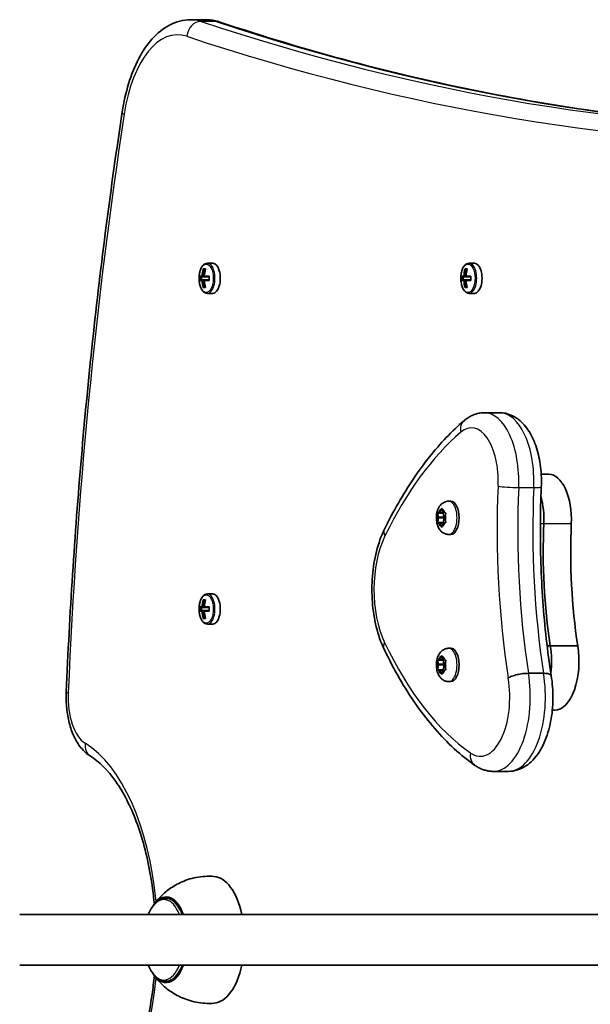
# Model space of a CAD drawing. Units: millimetres. Extents: x -3699 to 3909, y -3602 to 3899.
# Drawn here: x -2215 to -2035, y 520 to 830 of the extents above; entities that cross this region are included whole.
import ezdxf

# ---------------------------------------------------------------- set-up
doc = ezdxf.new("R2010")
doc.units = ezdxf.units.MM
doc.layers.add('Widoczne (ISO)', color=7, linetype='Continuous', lineweight=35)
doc.layers.add('Widoczne wąskie (ISO)', color=7, linetype='Continuous', lineweight=25)

msp = doc.modelspace()

# ---------------------------------------------------------------- linework, layer by layer
at = {"layer": 'Widoczne (ISO)'}
for p, q in [((-2156.08, 830.45), (-2160.85, 830.45)), ((-2156.86, 751.89), (-2156.16, 751.89)), ((-2156.21, 751.7), (-2156.65, 751.7)), ((-2156.33, 751.7), (-2156.24, 751.6)), ((-2153.87, 753.7), (-2155.57, 753.7)), ((-2074.34, 751.89), (-2073.64, 751.89)), ((-2073.69, 751.7), (-2074.13, 751.7)), ((-2073.81, 751.7), (-2073.72, 751.6)), ((-2071.35, 753.7), (-2073.04, 753.7)), ((-2157.98, 749.65), (-2157.25, 749.65)), ((-2157.25, 748.25), (-2157.98, 748.25)), ((-2157.09, 749.45), (-2157.77, 749.45)), ((-2157.77, 748.45), (-2157.09, 748.45)), ((-2157.45, 748.45), (-2157.45, 749.45)), ((-2157.09, 749.45), (-2156.39, 749.45)), ((-2156.39, 748.45), (-2157.09, 748.45)), ((-2156.55, 749.65), (-2156.99, 749.65)), ((-2156.99, 748.25), (-2156.55, 748.25)), ((-2156.55, 749.65), (-2155.04, 749.65)), ((-2155.04, 748.25), (-2156.55, 748.25)), ((-2155.05, 749.45), (-2156.39, 749.45)), ((-2156.39, 748.45), (-2155.05, 748.45)), ((-2075.46, 749.65), (-2074.73, 749.65)), ((-2074.73, 748.25), (-2075.46, 748.25)), ((-2074.56, 749.45), (-2075.24, 749.45)), ((-2075.24, 748.45), (-2074.56, 748.45)), ((-2074.93, 748.45), (-2074.93, 749.45)), ((-2074.56, 749.45), (-2073.86, 749.45)), ((-2073.86, 748.45), (-2074.56, 748.45)), ((-2074.03, 749.65), (-2074.46, 749.65)), ((-2074.46, 748.25), (-2074.03, 748.25)), ((-2074.03, 749.65), (-2072.52, 749.65)), ((-2072.52, 748.25), (-2074.03, 748.25)), ((-2072.53, 749.45), (-2073.86, 749.45)), ((-2073.86, 748.45), (-2072.53, 748.45)), ((-2156.16, 746.01), (-2156.86, 746.01)), ((-2156.21, 746.2), (-2156.65, 746.2)), ((-2156.24, 746.3), (-2156.33, 746.2)), ((-2073.64, 746.01), (-2074.34, 746.01)), ((-2073.69, 746.2), (-2074.13, 746.2)), ((-2073.72, 746.3), (-2073.81, 746.2)), ((-2153.87, 744.2), (-2155.57, 744.2)), ((-2071.35, 744.2), (-2073.04, 744.2)), ((-2068.22, 706.58), (-2063.46, 706.58)), ((-2050.32, 687.17), (-2047.93, 687.17)), ((-2079.48, 678.7), (-2078.84, 678.7)), ((-2082.98, 674.95), (-2081.26, 674.95)), ((-2082.75, 673.69), (-2082.92, 674.57)), ((-2082.92, 672.33), (-2082.7, 673.45)), ((-2082.79, 675.01), (-2082.2, 675.18)), ((-2082.75, 673.69), (-2081.01, 673.69)), ((-2082.2, 675.18), (-2081.82, 676.13)), ((-2082.2, 675.18), (-2081.2, 675.18)), ((-2081.57, 676.13), (-2081.2, 675.18)), ((-2081.26, 674.95), (-2080.83, 675.08)), ((-2081.01, 673.69), (-2081.26, 674.95)), ((-2081.26, 671.95), (-2080.97, 673.45)), ((-2081.2, 675.18), (-2080.6, 675.01)), ((-2080.47, 674.57), (-2080.7, 673.45)), ((-2080.7, 673.45), (-2080.47, 672.33)), ((-2082.98, 671.95), (-2081.26, 671.95)), ((-2082.2, 671.72), (-2082.79, 671.89)), ((-2082.2, 671.72), (-2081.2, 671.72)), ((-2081.82, 670.77), (-2082.2, 671.72)), ((-2081.2, 671.72), (-2081.57, 670.77)), ((-2080.83, 671.83), (-2081.26, 671.95)), ((-2080.6, 671.89), (-2081.2, 671.72)), ((-2079.48, 668.2), (-2078.84, 668.2)), ((-2153.87, 649.45), (-2155.57, 649.45)), ((-2156.86, 647.64), (-2156.16, 647.64)), ((-2156.21, 647.45), (-2156.65, 647.45)), ((-2156.33, 647.45), (-2156.24, 647.35)), ((-2157.98, 645.4), (-2157.25, 645.4)), ((-2157.25, 644), (-2157.98, 644)), ((-2157.09, 645.2), (-2157.77, 645.2)), ((-2157.77, 644.2), (-2157.09, 644.2)), ((-2157.45, 644.2), (-2157.45, 645.2)), ((-2157.09, 645.2), (-2156.39, 645.2)), ((-2156.39, 644.2), (-2157.09, 644.2)), ((-2156.55, 645.4), (-2156.99, 645.4)), ((-2156.99, 644), (-2156.55, 644)), ((-2156.55, 645.4), (-2155.04, 645.4)), ((-2155.04, 644), (-2156.55, 644)), ((-2155.05, 645.2), (-2156.39, 645.2)), ((-2156.39, 644.2), (-2155.05, 644.2)), ((-2156.16, 641.76), (-2156.86, 641.76)), ((-2156.21, 641.95), (-2156.65, 641.95)), ((-2156.24, 642.05), (-2156.33, 641.95)), ((-2153.87, 639.95), (-2155.57, 639.95)), ((-2048.46, 633.14), (-2047.48, 633.14)), ((-2047.48, 633.14), (-2038.82, 633.14)), ((-2079.48, 632.32), (-2078.84, 632.32)), ((-2082.98, 628.57), (-2081.26, 628.57)), ((-2082.75, 627.31), (-2082.92, 628.19)), ((-2082.92, 625.95), (-2082.7, 627.07)), ((-2082.79, 628.63), (-2082.2, 628.8)), ((-2082.75, 627.31), (-2081.01, 627.31)), ((-2082.2, 628.8), (-2081.82, 629.75)), ((-2082.2, 628.8), (-2081.2, 628.8)), ((-2081.57, 629.75), (-2081.2, 628.8)), ((-2081.26, 628.57), (-2080.83, 628.7)), ((-2081.01, 627.31), (-2081.26, 628.57)), ((-2081.26, 625.57), (-2080.97, 627.07)), ((-2081.2, 628.8), (-2080.6, 628.63)), ((-2080.47, 628.19), (-2080.7, 627.07)), ((-2080.7, 627.07), (-2080.47, 625.95)), ((-2082.98, 625.57), (-2081.26, 625.57)), ((-2082.2, 625.34), (-2082.79, 625.51)), ((-2082.2, 625.34), (-2081.2, 625.34)), ((-2081.82, 624.39), (-2082.2, 625.34)), ((-2081.2, 625.34), (-2081.57, 624.39)), ((-2080.83, 625.44), (-2081.26, 625.57)), ((-2080.6, 625.51), (-2081.2, 625.34)), ((-2054.38, 624.44), (-2049.62, 624.44)), ((-2079.48, 621.82), (-2078.84, 621.82)), ((-2046.82, 612.81), (-2046.1, 612.81)), ((-2065.44, 593.54), (-2060.68, 593.54)), ((-2166.76, 553.45), (-2168.63, 553.45)), ((-2166.76, 527.45), (-2168.63, 527.45))]:
    msp.add_line(p, q, dxfattribs=at)
for centre, major_axis, ratio, start_param, end_param in [((-2149.22, 748.95), (0, -9.3), 0.866025, 4.390747, 4.637107), ((-2149.12, 748.95), (0, 9.11), 0.866025, 1.264302, 1.49392), ((-2148.52, 748.95), (0, 9.3), 0.866025, 1.249155, 1.495514), ((-2153.87, 748.95), (0, -4.75), 0.5, 0, 3.141593), ((-2066.69, 748.95), (0, -9.3), 0.866025, 4.390747, 4.637107), ((-2066.59, 748.95), (0, 9.11), 0.866025, 1.264302, 1.49392), ((-2065.99, 748.95), (0, 9.3), 0.866025, 1.249155, 1.495514), ((-2071.35, 748.95), (0, -4.75), 0.5, 0, 3.141593), ((-2150.34, 748.95), (0, -8.85), 0.866025, 4.633278, 4.7915), ((-2150.24, 748.95), (0, 8.71), 0.866025, 1.512363, 1.62923), ((-2149.22, 748.95), (0, -9.3), 0.866025, 4.787671, 5.034031), ((-2187.37, 824.77), (43.19, -80.21), 0.23719, 5.823129, 5.826933), ((-2149.12, 748.95), (0, 9.11), 0.866025, 1.647673, 1.87729), ((-2148.52, 748.95), (0, 9.3), 0.866025, 1.646079, 1.892438), ((-2147.4, 748.95), (0, 8.85), 0.866025, 1.491685, 1.649908), ((-2067.81, 748.95), (0, -8.85), 0.866025, 4.633278, 4.7915), ((-2067.72, 748.95), (0, 8.71), 0.866025, 1.512363, 1.62923), ((-2066.69, 748.95), (0, -9.3), 0.866025, 4.787671, 5.034031), ((-2104.85, 824.77), (43.19, -80.21), 0.23719, 5.823129, 5.826933), ((-2066.59, 748.95), (0, 9.11), 0.866025, 1.647673, 1.87729), ((-2065.99, 748.95), (0, 9.3), 0.866025, 1.646079, 1.892438), ((-2064.87, 748.95), (0, 8.85), 0.866025, 1.491685, 1.649908), ((-2047.93, 672.92), (0, 14.25), 0.5, 4.624057, 6.283185), ((-2056.59, 672.92), (0, -14.25), 0.5, 1.482464, 2.093157), ((-2056.59, 672.92), (0, -14.25), 0.5, 1.482464, 2.093157), ((-2078.84, 673.45), (0, 5.25), 0.5, 3.141593, 6.283185), ((-2082.79, 673.52), (0, 0.189), 0.5, 4.332989, 5.85059), ((-2081.05, 673.52), (0, 0.189), 0.5, 4.332989, 5.85059), ((-1999.03, 662.73), (0, -101.32), 0.5, 4.624057, 5.008706), ((-1999.03, 662.73), (0, -101.32), 0.5, 4.624057, 5.008706), ((-1990.37, 662.73), (0, -101.32), 0.5, 4.624057, 5.008706), ((-2153.87, 644.7), (0, -4.75), 0.5, 0, 3.141593), ((-2149.22, 644.7), (0, -9.3), 0.866025, 4.390747, 4.637107), ((-2149.12, 644.7), (0, 9.11), 0.866025, 1.264302, 1.49392), ((-2148.52, 644.7), (0, 9.3), 0.866025, 1.249155, 1.495514), ((-2150.34, 644.7), (0, -8.85), 0.866025, 4.633278, 4.7915), ((-2150.24, 644.7), (0, 8.71), 0.866025, 1.512363, 1.62923), ((-2149.22, 644.7), (0, -9.3), 0.866025, 4.787671, 5.034031), ((-2187.37, 720.52), (43.19, -80.21), 0.23719, 5.823129, 5.826933), ((-2149.12, 644.7), (0, 9.11), 0.866025, 1.647673, 1.87729), ((-2148.52, 644.7), (0, 9.3), 0.866025, 1.646079, 1.892438), ((-2147.4, 644.7), (0, 8.85), 0.866025, 1.491685, 1.649908), ((-2054.76, 628.19), (0, -15.37), 0.5, 1.327776, 1.898833), ((-2054.76, 628.19), (0, -15.37), 0.5, 1.327776, 1.898833), ((-2046.1, 628.19), (0, -15.37), 0.5, 0, 1.898833), ((-2078.84, 627.07), (0, 5.25), 0.5, 3.141593, 6.283185), ((-2082.79, 627.14), (0, 0.189), 0.5, 4.332989, 5.85059), ((-2081.05, 627.14), (0, 0.189), 0.5, 4.332989, 5.85059), ((-2153.86, 540.45), (0, 20), 0.5, 5.123906, 6.247771), ((-2168.58, 540.45), (0, 13.5), 0.5, 5.346663, 6.964166), ((-2168.58, 540.45), (0, -13.5), 0.5, 5.602204, 7.219708), ((-2153.86, 540.45), (0, -20), 0.5, 0.035414, 1.159279)]:
    msp.add_ellipse(centre, major_axis=major_axis, ratio=ratio, start_param=start_param, end_param=end_param, dxfattribs=at)
for points, knots in [([(-2182.41, 801.41), (-2181.94, 804.49), (-2181.27, 807.47), (-2179.55, 813.07), (-2178.51, 815.69), (-2176.04, 820.43), (-2174.62, 822.56), (-2171.38, 826.19), (-2169.54, 827.7), (-2165.44, 829.84), (-2163.15, 830.45), (-2160.85, 830.45)], [1.865752, 1.865752, 1.865752, 1.865752, 2.12092, 2.12092, 2.376088, 2.376088, 2.631256, 2.631256, 2.886425, 2.886425, 3.141593, 3.141593, 3.141593, 3.141593]), ([(-2151.67, 829.72), (-2151.95, 829.82), (-2152.24, 829.9), (-2152.82, 830.06), (-2153.11, 830.13), (-2153.7, 830.24), (-2153.99, 830.29), (-2154.59, 830.37), (-2154.88, 830.4), (-2155.48, 830.44), (-2155.78, 830.45), (-2156.08, 830.45)], [2.975872, 2.975872, 2.975872, 2.975872, 3.0090161, 3.0090161, 3.0421603, 3.0421603, 3.0753044, 3.0753044, 3.1084485, 3.1084485, 3.1415927, 3.1415927, 3.1415927, 3.1415927]), ([(-1947.75, 795.46), (-1960.77, 795.51), (-1973.79, 795.96), (-2000.6, 797.74), (-2014.4, 799.11), (-2041.97, 802.77), (-2055.74, 805.06), (-2083.24, 810.55), (-2096.96, 813.75), (-2124.36, 821.05), (-2138.03, 825.16), (-2151.67, 829.72)], [6.2850902, 6.2850902, 6.2850902, 6.2850902, 6.3163294, 6.3163294, 6.3494736, 6.3494736, 6.3826177, 6.3826177, 6.4157618, 6.4157618, 6.448906, 6.448906, 6.448906, 6.448906]), ([(-2200.09, 618.51), (-2199.55, 630.9), (-2198.88, 643.27), (-2197.28, 667.95), (-2196.36, 680.25), (-2194.25, 704.78), (-2193.07, 716.99), (-2190.45, 741.32), (-2189.02, 753.43), (-2185.9, 777.52), (-2184.21, 789.51), (-2182.41, 801.41)], [1.6578627, 1.6578627, 1.6578627, 1.6578627, 1.6994406, 1.6994406, 1.7410185, 1.7410185, 1.7825964, 1.7825964, 1.8241743, 1.8241743, 1.8657522, 1.8657522, 1.8657522, 1.8657522]), ([(-2155.57, 753.7), (-2155.82, 753.7), (-2156.08, 753.64), (-2156.58, 753.39), (-2156.81, 753.19), (-2157.26, 752.66), (-2157.47, 752.31), (-2157.82, 751.5), (-2157.95, 751.04), (-2158.13, 750.08), (-2158.18, 749.58), (-2158.2, 748.58), (-2158.16, 748.08), (-2158.01, 747.11), (-2157.89, 746.65), (-2157.58, 745.81), (-2157.38, 745.43), (-2156.91, 744.8), (-2156.63, 744.55), (-2156.08, 744.27), (-2155.82, 744.2), (-2155.57, 744.2)], [3.141593, 3.141593, 3.141593, 3.141593, 3.388802, 3.388802, 3.670002, 3.670002, 4.005294, 4.005294, 4.34784, 4.34784, 4.684151, 4.684151, 5.017974, 5.017974, 5.353535, 5.353535, 5.694833, 5.694833, 6.034903, 6.034903, 6.283185, 6.283185, 6.283185, 6.283185]), ([(-2073.04, 753.7), (-2073.3, 753.7), (-2073.56, 753.64), (-2074.05, 753.39), (-2074.29, 753.19), (-2074.74, 752.66), (-2074.95, 752.31), (-2075.29, 751.5), (-2075.43, 751.04), (-2075.61, 750.08), (-2075.66, 749.58), (-2075.68, 748.58), (-2075.64, 748.08), (-2075.49, 747.11), (-2075.37, 746.65), (-2075.06, 745.81), (-2074.86, 745.43), (-2074.39, 744.8), (-2074.11, 744.55), (-2073.56, 744.27), (-2073.3, 744.2), (-2073.04, 744.2)], [3.141593, 3.141593, 3.141593, 3.141593, 3.388802, 3.388802, 3.670002, 3.670002, 4.005294, 4.005294, 4.34784, 4.34784, 4.684151, 4.684151, 5.017974, 5.017974, 5.353535, 5.353535, 5.694833, 5.694833, 6.034903, 6.034903, 6.283185, 6.283185, 6.283185, 6.283185]), ([(-2068.22, 706.58), (-2068.71, 706.58), (-2069.19, 706.54), (-2070.14, 706.38), (-2070.61, 706.27), (-2071.51, 705.97), (-2071.95, 705.79), (-2072.78, 705.38), (-2073.18, 705.15), (-2073.94, 704.64), (-2074.3, 704.36), (-2074.64, 704.07)], [2.1364242, 2.1364242, 2.1364242, 2.1364242, 2.2173588, 2.2173588, 2.2982934, 2.2982934, 2.379228, 2.379228, 2.4601625, 2.4601625, 2.5410971, 2.5410971, 2.5410971, 2.5410971]), ([(-2063.46, 706.58), (-2062.22, 706.58), (-2061, 706.31), (-2058.64, 705.32), (-2057.55, 704.56), (-2055.35, 702.49), (-2054.34, 701.09), (-2052.62, 697.87), (-2051.92, 696.03), (-2050.88, 692.12), (-2050.54, 690.05), (-2050.25, 686.37), (-2050.22, 684.79), (-2050.29, 683.21)], [4.146761, 4.146761, 4.146761, 4.146761, 4.353233, 4.353233, 4.586604, 4.586604, 4.896852, 4.896852, 5.228678, 5.228678, 5.560504, 5.560504, 5.805889, 5.805889, 5.805889, 5.805889]), ([(-2074.64, 704.07), (-2076.56, 702.43), (-2078.43, 700.64), (-2082.09, 696.82), (-2083.87, 694.77), (-2087.33, 690.42), (-2089.01, 688.12), (-2092.27, 683.29), (-2093.84, 680.75), (-2096.89, 675.45), (-2098.35, 672.69), (-2099.76, 669.83)], [2.5410971, 2.5410971, 2.5410971, 2.5410971, 2.619055, 2.619055, 2.6970128, 2.6970128, 2.7749706, 2.7749706, 2.8529284, 2.8529284, 2.9308862, 2.9308862, 2.9308862, 2.9308862]), ([(-2050.29, 683.21), (-2050.47, 679.22), (-2050.57, 675.21), (-2050.61, 667.18), (-2050.56, 663.17), (-2050.3, 655.16), (-2050.09, 651.16), (-2049.52, 643.22), (-2049.16, 639.27), (-2048.28, 631.45), (-2047.77, 627.57), (-2047.19, 623.74)], [3.6188886, 3.6188886, 3.6188886, 3.6188886, 3.6958663, 3.6958663, 3.772844, 3.772844, 3.8498216, 3.8498216, 3.9267993, 3.9267993, 4.003757, 4.003757, 4.003757, 4.003757]), ([(-2079.48, 668.2), (-2079.85, 668.2), (-2080.21, 668.27), (-2080.9, 668.5), (-2081.21, 668.68), (-2081.81, 669.12), (-2082.07, 669.4), (-2082.58, 670.09), (-2082.79, 670.5), (-2083.15, 671.47), (-2083.28, 672.03), (-2083.4, 673.14), (-2083.4, 673.7), (-2083.29, 674.81), (-2083.17, 675.35), (-2082.79, 676.43), (-2082.52, 676.97), (-2081.76, 677.83), (-2081.34, 678.18), (-2080.44, 678.58), (-2080.04, 678.68), (-2079.57, 678.7), (-2079.53, 678.7), (-2079.48, 678.7)], [1.047198, 1.047198, 1.047198, 1.047198, 1.217268, 1.217268, 1.402226, 1.402226, 1.636397, 1.636397, 1.971325, 1.971325, 2.401434, 2.401434, 2.820743, 2.820743, 3.239548, 3.239548, 3.671101, 3.671101, 3.972957, 3.972957, 4.166951, 4.166951, 4.18879, 4.18879, 4.18879, 4.18879]), ([(-2099.76, 669.83), (-2100.79, 667.71), (-2101.63, 665.37), (-2102.88, 660.39), (-2103.31, 657.76), (-2103.75, 652.37), (-2103.76, 649.62), (-2103.35, 644.23), (-2102.94, 641.58), (-2101.72, 636.58), (-2100.9, 634.23), (-2099.88, 632.09)], [2.930886, 2.930886, 2.930886, 2.930886, 3.238887, 3.238887, 3.546888, 3.546888, 3.854889, 3.854889, 4.16289, 4.16289, 4.470891, 4.470891, 4.470891, 4.470891]), ([(-2155.57, 649.45), (-2155.82, 649.45), (-2156.08, 649.39), (-2156.58, 649.14), (-2156.81, 648.94), (-2157.26, 648.41), (-2157.47, 648.06), (-2157.82, 647.25), (-2157.95, 646.79), (-2158.13, 645.83), (-2158.18, 645.33), (-2158.2, 644.33), (-2158.16, 643.83), (-2158.01, 642.86), (-2157.89, 642.4), (-2157.58, 641.56), (-2157.38, 641.18), (-2156.91, 640.55), (-2156.63, 640.3), (-2156.08, 640.02), (-2155.82, 639.95), (-2155.57, 639.95)], [3.141593, 3.141593, 3.141593, 3.141593, 3.388802, 3.388802, 3.670002, 3.670002, 4.005294, 4.005294, 4.34784, 4.34784, 4.684151, 4.684151, 5.017974, 5.017974, 5.353535, 5.353535, 5.694833, 5.694833, 6.034903, 6.034903, 6.283185, 6.283185, 6.283185, 6.283185]), ([(-2099.88, 632.09), (-2098.33, 628.86), (-2096.7, 625.76), (-2093.29, 619.86), (-2091.51, 617.07), (-2087.81, 611.8), (-2085.89, 609.33), (-2081.91, 604.73), (-2079.85, 602.61), (-2075.62, 598.73), (-2073.45, 596.98), (-2071.21, 595.43)], [4.4708907, 4.4708907, 4.4708907, 4.4708907, 4.5653349, 4.5653349, 4.659779, 4.659779, 4.7542232, 4.7542232, 4.8486673, 4.8486673, 4.9431115, 4.9431115, 4.9431115, 4.9431115]), ([(-2079.48, 621.82), (-2079.85, 621.82), (-2080.21, 621.89), (-2080.9, 622.12), (-2081.21, 622.3), (-2081.81, 622.74), (-2082.07, 623.02), (-2082.58, 623.7), (-2082.79, 624.12), (-2083.15, 625.09), (-2083.28, 625.65), (-2083.4, 626.76), (-2083.4, 627.32), (-2083.29, 628.42), (-2083.17, 628.97), (-2082.79, 630.05), (-2082.52, 630.59), (-2081.76, 631.45), (-2081.34, 631.8), (-2080.44, 632.2), (-2080.04, 632.3), (-2079.57, 632.32), (-2079.53, 632.32), (-2079.48, 632.32)], [1.047198, 1.047198, 1.047198, 1.047198, 1.217268, 1.217268, 1.402226, 1.402226, 1.636397, 1.636397, 1.971325, 1.971325, 2.401434, 2.401434, 2.820743, 2.820743, 3.239548, 3.239548, 3.671101, 3.671101, 3.972957, 3.972957, 4.166951, 4.166951, 4.18879, 4.18879, 4.18879, 4.18879]), ([(-2060.75, 622.98), (-2060.75, 622.98), (-2060.74, 622.98), (-2060.44, 623.18), (-2060.03, 623.37), (-2059.06, 623.73), (-2058.51, 623.89), (-2057.33, 624.16), (-2056.72, 624.26), (-2055.5, 624.41), (-2054.91, 624.44), (-2054.38, 624.44)], [-0.7485428, -0.7485428, -0.7485428, -0.7485428, -0.7458735, -0.7458735, -0.5566503, -0.5566503, -0.3710801, -0.3710801, -0.1855342, -0.1855342, 0, 0, 0, 0]), ([(-2047.19, 623.74), (-2047.2, 623.84), (-2047.27, 623.94), (-2047.55, 624.16), (-2047.84, 624.26), (-2048.61, 624.41), (-2049.08, 624.44), (-2049.62, 624.44)], [-0.4874591, -0.4874591, -0.4874591, -0.4874591, -0.3710801, -0.3710801, -0.1855342, -0.1855342, 0, 0, 0, 0]), ([(-2047.19, 623.74), (-2046.78, 621.37), (-2046.59, 618.89), (-2046.65, 613.97), (-2046.89, 611.54), (-2047.81, 606.87), (-2048.48, 604.63), (-2050.31, 600.51), (-2051.48, 598.64), (-2054.3, 595.7), (-2055.93, 594.57), (-2058.75, 593.69), (-2059.71, 593.54), (-2060.68, 593.54)], [5.387859, 5.387859, 5.387859, 5.387859, 5.741145, 5.741145, 6.090333, 6.090333, 6.444757, 6.444757, 6.810123, 6.810123, 7.134698, 7.134698, 7.288354, 7.288354, 7.288354, 7.288354]), ([(-2192.45, 598.33), (-2193.62, 599.04), (-2194.59, 599.96), (-2196.31, 602.08), (-2197.04, 603.3), (-2198.26, 605.93), (-2198.75, 607.34), (-2199.51, 610.3), (-2199.78, 611.84), (-2200.1, 615), (-2200.16, 616.61), (-2200.1, 618.3), (-2200.09, 618.41), (-2200.09, 618.51)], [0.295969, 0.295969, 0.295969, 0.295969, 0.551158, 0.551158, 0.823536, 0.823536, 1.095915, 1.095915, 1.368294, 1.368294, 1.640673, 1.640673, 1.657863, 1.657863, 1.657863, 1.657863]), ([(-2192.45, 598.33), (-2189.77, 596.7), (-2186.99, 594.01), (-2182.04, 586.89), (-2179.84, 582.63), (-2176.13, 572.78), (-2174.63, 567.18), (-2173.03, 558.13), (-2172.6, 554.95), (-2172.3, 551.72)], [3.437561, 3.437561, 3.437561, 3.437561, 3.765161, 3.765161, 4.06673, 4.06673, 4.372346, 4.372346, 4.530663, 4.530663, 4.530663, 4.530663]), ([(-2071.21, 595.43), (-2070.89, 595.2), (-2070.55, 594.99), (-2069.84, 594.6), (-2069.47, 594.42), (-2068.71, 594.11), (-2068.32, 593.98), (-2067.52, 593.77), (-2067.11, 593.68), (-2066.28, 593.57), (-2065.86, 593.54), (-2065.44, 593.54)], [4.9431115, 4.9431115, 4.9431115, 4.9431115, 5.0100926, 5.0100926, 5.0770736, 5.0770736, 5.1440547, 5.1440547, 5.2110358, 5.2110358, 5.2780169, 5.2780169, 5.2780169, 5.2780169]), ([(-2153.5, 560.44), (-2155.38, 560.57), (-2157.31, 560.45), (-2160.92, 559.75), (-2162.6, 559.18), (-2165.56, 557.8), (-2166.84, 557), (-2169.01, 555.37), (-2169.9, 554.53), (-2171.41, 552.92), (-2172.02, 552.14), (-2172.53, 551.4)], [1.535382, 1.535382, 1.535382, 1.535382, 1.6673467, 1.6673467, 1.7993114, 1.7993114, 1.9312761, 1.9312761, 2.0632408, 2.0632408, 2.1952056, 2.1952056, 2.1952056, 2.1952056]), ([(-2168.63, 553.45), (-2169.01, 553.45), (-2169.38, 553.4), (-2170.11, 553.19), (-2170.46, 553.04), (-2171.13, 552.65), (-2171.45, 552.41), (-2172.06, 551.87), (-2172.35, 551.56), (-2172.89, 550.88), (-2173.14, 550.51), (-2173.37, 550.11)], [1.4363167, 1.4363167, 1.4363167, 1.4363167, 1.5770512, 1.5770512, 1.7177857, 1.7177857, 1.8585202, 1.8585202, 1.9992547, 1.9992547, 2.1399892, 2.1399892, 2.1399892, 2.1399892]), ([(-2214.75, 548.45), (-2214.61, 548.45), (-2214.62, 548.45), (-2214.06, 548.45), (-2213.64, 548.45), (-2211.99, 548.45), (-2210.37, 548.45), (-2169.88, 548.45), (-2107.21, 548.45), (-1995.98, 548.45), (-1934.14, 548.45), (-1846.27, 548.45), (-1819.49, 548.45), (-1784.48, 548.45), (-1776.06, 548.45), (-1767.66, 548.45)], [0, 0, 0, 0, 1.092086, 1.092086, 2.177585, 2.177585, 4.3106, 4.3106, 45.377617, 45.377617, 106.009342, 106.009342, 133.009446, 133.009446, 141.590392, 141.590392, 141.590392, 141.590392]), ([(-1767.66, 532.45), (-1773.12, 532.45), (-1778.6, 532.45), (-1813.54, 532.45), (-1843.26, 532.45), (-1934.65, 532.45), (-1997.01, 532.45), (-2113, 532.45), (-2164.49, 532.45), (-2214.75, 532.45)], [4.419059, 4.419059, 4.419059, 4.419059, 10.000003, 10.000003, 40.00014, 40.00014, 101.141838, 101.141838, 145.90696, 145.90696, 145.90696, 145.90696]), ([(-2173.37, 530.79), (-2173.14, 530.39), (-2172.89, 530.02), (-2172.35, 529.34), (-2172.06, 529.03), (-2171.45, 528.49), (-2171.13, 528.25), (-2170.46, 527.86), (-2170.11, 527.71), (-2169.38, 527.5), (-2169.01, 527.45), (-2168.63, 527.45)], [3.8742368, 3.8742368, 3.8742368, 3.8742368, 4.0149713, 4.0149713, 4.1557058, 4.1557058, 4.2964403, 4.2964403, 4.4371748, 4.4371748, 4.5779093, 4.5779093, 4.5779093, 4.5779093]), ([(-2172.3, 529.18), (-2172.49, 527.16), (-2172.72, 525.16), (-2173.9, 517.02), (-2175.27, 511.15), (-2178.77, 500.7), (-2180.9, 496.11), (-2185.56, 488.68), (-2188.08, 485.82), (-2191.2, 483.38), (-2191.83, 482.95), (-2192.45, 482.57)], [4.894115, 4.894115, 4.894115, 4.894115, 4.993011, 4.993011, 5.30309, 5.30309, 5.609595, 5.609595, 5.911399, 5.911399, 5.987217, 5.987217, 5.987217, 5.987217]), ([(-2172.53, 529.5), (-2172.02, 528.76), (-2171.41, 527.99), (-2169.9, 526.37), (-2169.01, 525.54), (-2166.84, 523.9), (-2165.56, 523.1), (-2162.6, 521.72), (-2160.92, 521.15), (-2157.31, 520.45), (-2155.38, 520.33), (-2153.5, 520.46)], [4.0879797, 4.0879797, 4.0879797, 4.0879797, 4.2199445, 4.2199445, 4.3519092, 4.3519092, 4.4838739, 4.4838739, 4.6158386, 4.6158386, 4.7478033, 4.7478033, 4.7478033, 4.7478033])]:
    msp.add_open_spline(points, degree=3, knots=knots, dxfattribs=at)
for points in [[(-2156.86, 751.89), (-2156.79, 751.83), (-2156.72, 751.76), (-2156.65, 751.7)], [(-2074.34, 751.89), (-2074.27, 751.83), (-2074.2, 751.76), (-2074.13, 751.7)], [(-2157.98, 749.65), (-2157.91, 749.59), (-2157.84, 749.52), (-2157.77, 749.46)], [(-2157.98, 748.25), (-2157.91, 748.32), (-2157.84, 748.38), (-2157.77, 748.44)], [(-2157.25, 749.65), (-2157.21, 749.62), (-2157.16, 749.58), (-2157.12, 749.55)], [(-2157.25, 748.25), (-2157.21, 748.28), (-2157.16, 748.32), (-2157.12, 748.35)], [(-2156.55, 749.65), (-2156.54, 749.62), (-2156.53, 749.58), (-2156.52, 749.55)], [(-2156.55, 748.25), (-2156.54, 748.28), (-2156.53, 748.32), (-2156.52, 748.35)], [(-2075.46, 749.65), (-2075.39, 749.59), (-2075.32, 749.52), (-2075.25, 749.46)], [(-2075.46, 748.25), (-2075.39, 748.32), (-2075.32, 748.38), (-2075.25, 748.44)], [(-2074.73, 749.65), (-2074.68, 749.62), (-2074.64, 749.58), (-2074.6, 749.55)], [(-2074.73, 748.25), (-2074.68, 748.28), (-2074.64, 748.32), (-2074.6, 748.35)], [(-2074.03, 749.65), (-2074.02, 749.62), (-2074.01, 749.58), (-2074, 749.55)], [(-2074.03, 748.25), (-2074.02, 748.28), (-2074.01, 748.32), (-2074, 748.35)], [(-2156.65, 746.2), (-2156.72, 746.14), (-2156.79, 746.07), (-2156.86, 746.01)], [(-2074.13, 746.2), (-2074.2, 746.14), (-2074.27, 746.07), (-2074.34, 746.01)], [(-2082.98, 674.95), (-2082.92, 674.97), (-2082.86, 674.99), (-2082.79, 675.01)], [(-2082.92, 674.57), (-2082.94, 674.69), (-2082.97, 674.82), (-2082.98, 674.95)], [(-2081.82, 676.13), (-2081.78, 676.23), (-2081.74, 676.34), (-2081.68, 676.45)], [(-2081.68, 676.45), (-2081.65, 676.34), (-2081.61, 676.23), (-2081.57, 676.13)], [(-2080.6, 675.01), (-2080.54, 674.99), (-2080.46, 674.97), (-2080.38, 674.95)], [(-2080.38, 674.95), (-2080.42, 674.82), (-2080.45, 674.69), (-2080.47, 674.57)], [(-2082.98, 671.95), (-2082.97, 672.08), (-2082.94, 672.21), (-2082.92, 672.33)], [(-2082.79, 671.89), (-2082.86, 671.91), (-2082.92, 671.93), (-2082.98, 671.95)], [(-2081.68, 670.45), (-2081.74, 670.56), (-2081.78, 670.67), (-2081.82, 670.77)], [(-2081.57, 670.77), (-2081.61, 670.67), (-2081.65, 670.56), (-2081.68, 670.45)], [(-2080.38, 671.95), (-2080.46, 671.93), (-2080.54, 671.91), (-2080.6, 671.89)], [(-2080.47, 672.33), (-2080.45, 672.21), (-2080.42, 672.08), (-2080.38, 671.95)], [(-2156.86, 647.64), (-2156.79, 647.58), (-2156.72, 647.51), (-2156.65, 647.45)], [(-2157.98, 645.4), (-2157.91, 645.34), (-2157.84, 645.27), (-2157.77, 645.21)], [(-2157.98, 644), (-2157.91, 644.07), (-2157.84, 644.13), (-2157.77, 644.19)], [(-2157.25, 645.4), (-2157.21, 645.37), (-2157.16, 645.33), (-2157.12, 645.3)], [(-2157.25, 644), (-2157.21, 644.03), (-2157.16, 644.07), (-2157.12, 644.1)], [(-2156.55, 645.4), (-2156.54, 645.37), (-2156.53, 645.33), (-2156.52, 645.3)], [(-2156.55, 644), (-2156.54, 644.03), (-2156.53, 644.07), (-2156.52, 644.1)], [(-2156.65, 641.95), (-2156.72, 641.89), (-2156.79, 641.82), (-2156.86, 641.76)], [(-2081.82, 629.75), (-2081.78, 629.85), (-2081.74, 629.96), (-2081.68, 630.07)], [(-2081.68, 630.07), (-2081.65, 629.96), (-2081.61, 629.85), (-2081.57, 629.75)], [(-2082.98, 628.57), (-2082.92, 628.59), (-2082.86, 628.61), (-2082.79, 628.63)], [(-2082.92, 628.19), (-2082.94, 628.31), (-2082.97, 628.44), (-2082.98, 628.57)], [(-2080.6, 628.63), (-2080.54, 628.61), (-2080.46, 628.59), (-2080.38, 628.57)], [(-2080.38, 628.57), (-2080.42, 628.44), (-2080.45, 628.31), (-2080.47, 628.19)], [(-2082.98, 625.57), (-2082.97, 625.7), (-2082.94, 625.83), (-2082.92, 625.95)], [(-2082.79, 625.51), (-2082.86, 625.53), (-2082.92, 625.55), (-2082.98, 625.57)], [(-2081.68, 624.07), (-2081.74, 624.18), (-2081.78, 624.29), (-2081.82, 624.39)], [(-2081.57, 624.39), (-2081.61, 624.29), (-2081.65, 624.18), (-2081.68, 624.07)], [(-2080.38, 625.57), (-2080.46, 625.55), (-2080.54, 625.53), (-2080.6, 625.51)], [(-2080.47, 625.95), (-2080.45, 625.83), (-2080.42, 625.7), (-2080.38, 625.57)], [(-2173.37, 550.11), (-2173.72, 549.53), (-2174, 548.97), (-2174.25, 548.45)], [(-2174.25, 532.45), (-2174, 531.93), (-2173.72, 531.38), (-2173.37, 530.79)]]:
    msp.add_open_spline(points, degree=3, dxfattribs=at)
for points, weights in [([(-2157.77, 749.46), (-2157.77, 749.46), (-2157.77, 749.45)], [1.08460634688, 1.08467217646, 1.08473776235]), ([(-2157.77, 748.45), (-2157.77, 748.45), (-2157.77, 748.44)], [1.08473776235, 1.08467217646, 1.08460634688]), ([(-2156.99, 749.65), (-2157.05, 749.6), (-2157.12, 749.55)], [1, 0.999996409343, 0.999996436386]), ([(-2157.12, 749.55), (-2157.1, 749.5), (-2157.09, 749.45)], [0.999996436383, 0.99999640934, 1]), ([(-2157.09, 748.45), (-2157.1, 748.4), (-2157.12, 748.35)], [1, 0.999996409341, 0.999996436384]), ([(-2156.39, 749.45), (-2156.45, 749.5), (-2156.52, 749.55)], [1, 0.999996409341, 0.999996436384]), ([(-2156.52, 748.35), (-2156.45, 748.4), (-2156.39, 748.45)], [0.999996436385, 0.999996409341, 1]), ([(-2075.25, 749.46), (-2075.25, 749.46), (-2075.24, 749.45)], [1.08460634688, 1.08467217646, 1.08473776235]), ([(-2075.24, 748.45), (-2075.25, 748.45), (-2075.25, 748.44)], [1.08473776235, 1.08467217646, 1.08460634688]), ([(-2074.46, 749.65), (-2074.53, 749.6), (-2074.6, 749.55)], [1, 0.999996409343, 0.999996436386]), ([(-2074.6, 749.55), (-2074.58, 749.5), (-2074.56, 749.45)], [0.999996436383, 0.99999640934, 1]), ([(-2074.56, 748.45), (-2074.58, 748.4), (-2074.6, 748.35)], [1, 0.999996409341, 0.999996436384]), ([(-2073.86, 749.45), (-2073.93, 749.5), (-2074, 749.55)], [1, 0.999996409341, 0.999996436384]), ([(-2074, 748.35), (-2073.93, 748.4), (-2073.86, 748.45)], [0.999996436385, 0.999996409341, 1]), ([(-2157.77, 645.21), (-2157.77, 645.21), (-2157.77, 645.2)], [1.08460634688, 1.08467217646, 1.08473776235]), ([(-2157.77, 644.2), (-2157.77, 644.2), (-2157.77, 644.19)], [1.08473776235, 1.08467217646, 1.08460634688]), ([(-2156.99, 645.4), (-2157.05, 645.35), (-2157.12, 645.3)], [1, 0.999996409343, 0.999996436386]), ([(-2157.12, 645.3), (-2157.1, 645.25), (-2157.09, 645.2)], [0.999996436383, 0.99999640934, 1]), ([(-2157.09, 644.2), (-2157.1, 644.15), (-2157.12, 644.1)], [1, 0.999996409341, 0.999996436384]), ([(-2156.39, 645.2), (-2156.45, 645.25), (-2156.52, 645.3)], [1, 0.999996409341, 0.999996436384]), ([(-2156.52, 644.1), (-2156.45, 644.15), (-2156.39, 644.2)], [0.999996436385, 0.999996409341, 1])]:
    msp.add_rational_spline(points, weights, degree=2, dxfattribs=at)
at = {"layer": 'Widoczne wąskie (ISO)'}
for p, q in [((-2152.78, 829.9), (-2157.55, 829.9)), ((-2057.43, 683), (-2052.67, 683)), ((-2082.7, 673.45), (-2080.97, 673.45)), ((-2050.59, 671.67), (-2049.49, 671.67)), ((-2049.49, 671.67), (-2040.83, 671.67)), ((-2082.7, 627.07), (-2080.97, 627.07))]:
    msp.add_line(p, q, dxfattribs=at)
for centre, major_axis, ratio, start_param, end_param in [((-2157.94, 825.22), (1.51, 4.5), 0.854161, 0.278309, 1.849105), ((-2160.85, 790.45), (0, 40), 0.5, 6.117465, 6.283185), ((-1950.13, 3310.15), (0, -2514.69), 0.5, 6.117465, 6.283185), ((-2156.08, 790.45), (0, 40), 0.5, 6.117465, 6.283185), ((-2153.17, 825.22), (1.51, 4.5), 0.854161, 0, 0.278309), ((-1945.37, 3310.15), (0, -2514.69), 0.5, 6.117465, 6.281288), ((-2164.96, 790.45), (0, 35.25), 0.5, 6.117465, 7.559026), ((-1954.24, 3310.15), (0, -2519.44), 0.5, 6.117465, 6.448906), ((-1753.53, 540.45), (0, 895.25), 0.5, 1.27584, 1.48373), ((-2177.71, 800.7), (-4.7, 0.71), 0.251752, 0, 0.542922), ((-2155.57, 748.95), (0, -4.75), 0.5, 0, 3.141593), ((-2073.04, 748.95), (0, -4.75), 0.5, 0, 3.141593), ((-2068.22, 684.92), (0, 21.66), 0.5, 4.624057, 6.283185), ((-2063.46, 684.92), (0, 21.66), 0.5, 4.624057, 6.283185), ((-2071.55, 700.46), (-3.09, 3.61), 0.796078, 0, 0.972294), ((-2072.34, 684.92), (0, 16.91), 0.5, 4.624057, 6.687858), ((-2046.19, 562.81), (0, 149.74), 0.5, 0.404673, 0.794462), ((-1984.84, 669.42), (0, -158.77), 0.5, 4.624057, 5.009211), ((-2059.8, 683.42), (-4.75, 0.21), 0.076398, 0.525292, 2.096088), ((-1980.72, 669.42), (0, 154.02), 0.5, 1.482464, 1.867113), ((-1975.96, 669.42), (0, -154.02), 0.5, 4.624057, 5.008706), ((-2055.04, 683.42), (4.75, -0.21), 0.076398, 5.237681, 6.283185), ((-2079.48, 673.45), (0, -5.25), 0.5, 0, 3.141593), ((-2081.7, 673.45), (0, 2.69), 0.5, 1.141749, 1.999843), ((-2081.7, 673.45), (0, 2.69), 0.5, 0.094552, 0.952646), ((-2081.7, 673.45), (0, 2.69), 0.5, 5.33054, 6.188634), ((-2081.7, 673.45), (0, -2.69), 0.5, 1.141749, 1.999843), ((-2081.7, 673.45), (0, -2.69), 0.5, 5.33054, 6.188634), ((-2081.7, 673.45), (0, -2.69), 0.5, 0.094552, 0.952646), ((-2091, 650.83), (0, 24.12), 0.5, 0.794462, 2.334467), ((-2095.49, 667.73), (-4.26, 2.09), 0.606797, 0, 0.680323), ((-2155.57, 644.7), (0, -4.75), 0.5, 0, 3.141593), ((-2095.6, 634.14), (-4.28, -2.05), 0.598923, 5.60886, 6.283185), ((-2049.99, 729.37), (0, -137.69), 0.5, 5.476059, 5.94828), ((-2079.48, 627.07), (0, -5.25), 0.5, 0, 3.141593), ((-2081.7, 627.07), (0, 2.69), 0.5, 1.141749, 1.999843), ((-2081.7, 627.07), (0, 2.69), 0.5, 0.094552, 0.952646), ((-2081.7, 627.07), (0, 2.69), 0.5, 5.33054, 6.188634), ((-2081.7, 627.07), (0, -2.69), 0.5, 1.141749, 1.999843), ((-2081.7, 627.07), (0, -2.69), 0.5, 5.33054, 6.188634), ((-2081.7, 627.07), (0, -2.69), 0.5, 0.094552, 0.952646), ((-2065.44, 616.91), (0, -23.37), 0.5, 0, 1.898833), ((-2060.68, 616.91), (0, -23.37), 0.5, 0, 1.898833), ((-2069.55, 616.91), (0, -18.62), 0.5, 5.94828, 8.185805), ((-2195.34, 618.3), (-4.75, 0.21), 0.075306, 0, 0.525244), ((-2191.86, 616.97), (0, -15.25), 0.5, 4.625323, 5.987217), ((-2189.97, 602.39), (-2.47, -4.06), 0.828371, 5.180173, 6.283185), ((-2203.53, 540.45), (0, 64.75), 0.5, 4.89941, 5.987217), ((-2068.5, 599.33), (-2.71, -3.9), 0.81791, 5.229922, 6.283185), ((-2169.28, 540.45), (0, 12.67), 0.5, 5.396033, 6.986858), ((-2168.63, 540.45), (0, 13), 0.5, 5.375263, 6.283185), ((-2169.28, 540.45), (0, -12.67), 0.5, 5.579513, 7.170337), ((-2168.63, 540.45), (0, -13), 0.5, 0, 0.907923), ((-2203.53, 540.45), (0, -64.75), 0.5, 0.295969, 1.383775)]:
    msp.add_ellipse(centre, major_axis=major_axis, ratio=ratio, start_param=start_param, end_param=end_param, dxfattribs=at)
for centre in [(-2155.95, 748.95), (-2073.42, 748.95), (-2155.95, 644.7)]:
    msp.add_ellipse(centre, major_axis=(0, -4.49), ratio=0.5, dxfattribs=at)

doc.saveas('drawing.dxf')
